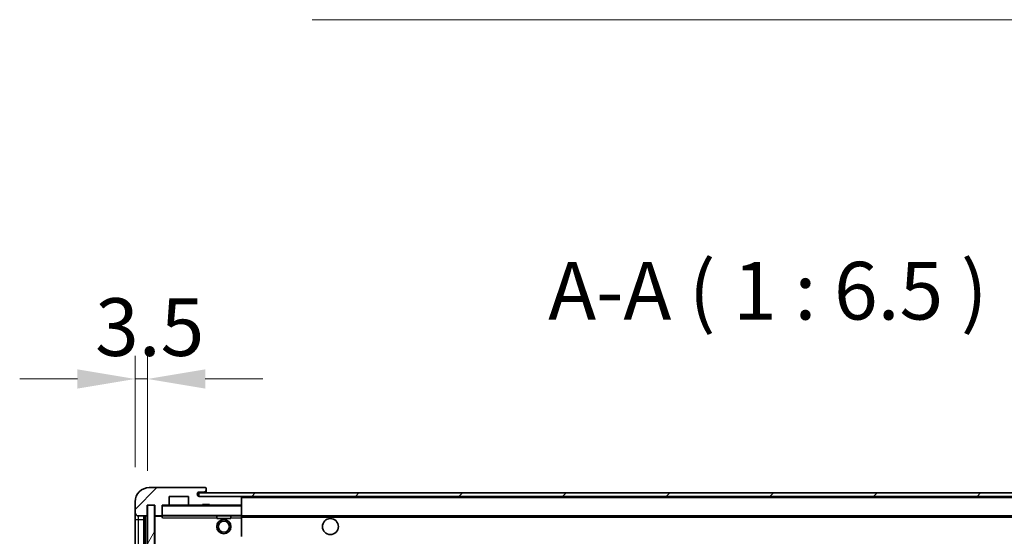
# Model space of a CAD drawing. Units: millimetres. Extents: x 0 to 12777, y 1 to 1827.
# Drawn here: x 3763 to 4040, y 1416 to 1562 of the extents above; entities that cross this region are included whole.
import ezdxf

# ---------------------------------------------------------------- set-up
doc = ezdxf.new("R2010")
doc.units = ezdxf.units.MM
for name, color, linetype, lineweight in [('Dimension (ISO)', 7, 'Continuous', 18), ('Dimension (ISO) @ 1', 7, 'Continuous', 18), ('Symbol (ISO)', 7, 'Continuous', 18), ('Symbol (ISO) @ 1', 7, 'Continuous', 18), ('Visible (ISO)', 7, 'Continuous', 35), ('Visible Narrow (ISO)', 7, 'Continuous', 25)]:
    doc.layers.add(name, color=color, linetype=linetype, lineweight=lineweight)
doc.layers.add('Hatch (ISO)', color=1, linetype='Continuous', lineweight=18, true_color=0xff0000)
doc.styles.add('Note Text (TK)', font='MS PGothic.ttf')
doc.dimstyles.new('Default - Method 1b (TK)', dxfattribs={"dimscale": 6, "dimtxt": 2.5, "dimasz": 2.5, "dimexe": 1, "dimexo": 1.5, "dimgap": 1, "dimtad": 1, "dimtoh": 1, "dimrnd": 1e-08, "dimdsep": 46, "dimtxsty": 'Note Text (TK)', "dimcen": 0.09, "dimdle": 5, "dimclrd": 100, "dimclre": 100, "dimclrt": 7, "dimadec": 1, "dimazin": 1, "dimtfac": 1, "dimtmove": 0, "dimatfit": 3, "dimfxl": 0, "dimtolj": 1, "dimlwd": -1, "dimlwe": -1, "dimarcsym": 0})
doc.dimstyles.new('Default - Method 1b (TK)$7', dxfattribs={"dimscale": 6, "dimtxt": 2.5, "dimasz": 2.5, "dimexe": 1, "dimexo": 1.5, "dimgap": 1, "dimtad": 1, "dimtoh": 1, "dimrnd": 1e-08, "dimdsep": 46, "dimtxsty": 'Note Text (TK)', "dimcen": 0.09, "dimdle": 5, "dimclrd": 256, "dimclre": 100, "dimclrt": 7, "dimadec": 1, "dimazin": 1, "dimtfac": 1, "dimtmove": 0, "dimatfit": 3, "dimfxl": 0, "dimtolj": 1, "dimlwd": -1, "dimlwe": -1, "dimarcsym": 0})
pattern_1 = [(45, (2261.446, -51.492), (-14.59292, 14.59292), [])]

# ---------------------------------------------------------------- blocks, each defined once
blk = doc.blocks.new('*D103')
at = {"layer": 'Defpoints', "color": 0, "transparency": 16777216}
for p in [(3798.87, 1460.8), (3795.37, 1426.22), (3798.87, 1425.22)]:
    blk.add_point(p, dxfattribs=at)
at = {"layer": 'Dimension (ISO)', "color": 100, "transparency": 16777216}
for p, q in [((3795.37, 1435.97), (3795.37, 1467.3)), ((3798.87, 1434.97), (3798.87, 1467.3)), ((3779.12, 1460.8), (3762.87, 1460.8)), ((3795.37, 1460.8), (3798.87, 1460.8)), ((3815.12, 1460.8), (3831.37, 1460.8))]:
    blk.add_line(p, q, dxfattribs=at)
for points in [[(3779.12, 1463.51), (3779.12, 1458.09), (3795.37, 1460.8)], [(3815.12, 1463.51), (3815.12, 1458.09), (3798.87, 1460.8)]]:
    blk.add_solid(points, dxfattribs=at)
at = {"layer": 'Dimension (ISO)', "color": 7, "transparency": 16777216, "insert": (3784.1, 1475.42), "char_height": 16.25, "attachment_point": 4, "style": 'Note Text (TK)'}
blk.add_mtext('\\A1;3.5', dxfattribs=at)

msp = doc.modelspace()

# ---------------------------------------------------------------- hatches: boundary and pattern name
at = {"layer": 'Hatch (ISO)'}
h = msp.add_hatch(dxfattribs=at)
h.set_pattern_fill('ANSI31', color=256, scale=165.1, style=0)
h.set_pattern_definition(pattern_1)
edge = h.paths.add_edge_path()
edge.add_ellipse((3802.6678, 1422.5186), major_axis=(0, -0.3), ratio=1, start_angle=0, end_angle=90)
edge.add_line((3802.9678, 1422.5186), (3802.9678, 1425.2186))
edge.add_line((3802.9678, 1425.2186), (3804.6678, 1425.2186))
edge.add_ellipse((3804.6678, 1425.5186), major_axis=(0, -0.3), ratio=1, start_angle=0, end_angle=90)
edge.add_line((3804.9678, 1425.5186), (3804.9678, 1427.7186))
edge.add_line((3804.9678, 1427.7186), (3810.3678, 1427.7186))
edge.add_line((3810.3678, 1427.7186), (3810.3678, 1425.5186))
edge.add_ellipse((3810.6678, 1425.5186), major_axis=(-0.3, 0), ratio=1, start_angle=0, end_angle=90)
edge.add_line((3810.6678, 1425.2186), (3814.3678, 1425.2186))
edge.add_line((3814.3678, 1425.2186), (3814.3678, 1425.4186))
edge.add_line((3814.3678, 1425.4186), (3816.3678, 1425.4186))
edge.add_line((3816.3678, 1425.4186), (3816.3678, 1425.2186))
edge.add_line((3816.3678, 1425.2186), (3825.0678, 1425.2186))
edge.add_ellipse((3825.0678, 1425.5186), major_axis=(0, -0.3), ratio=1, start_angle=0, end_angle=90)
edge.add_line((3825.3678, 1425.5186), (3825.3678, 1427.4186))
edge.add_ellipse((3825.0678, 1427.4186), major_axis=(0.3, 0), ratio=1, start_angle=0, end_angle=90)
edge.add_line((3825.0678, 1427.7186), (3813.4928, 1427.7186))
edge.add_ellipse((3813.4928, 1428.3436), major_axis=(0, -0.625), ratio=1, start_angle=348.463041, end_angle=360, ccw=False)
edge.add_ellipse((3813.4928, 1428.3436), major_axis=(-0.125, -0.6124), ratio=1, start_angle=191.536959, end_angle=360, ccw=False)
edge.add_line((3813.4928, 1428.9686), (3814.8678, 1428.9686))
edge.add_ellipse((3814.8678, 1429.4686), major_axis=(0, -0.5), ratio=1, start_angle=0, end_angle=90)
edge.add_line((3815.3678, 1429.4686), (3815.3678, 1429.9186))
edge.add_ellipse((3815.0678, 1429.9186), major_axis=(0.3, 0), ratio=1, start_angle=0, end_angle=90)
edge.add_line((3815.0678, 1430.2186), (3799.3678, 1430.2186))
edge.add_ellipse((3799.3678, 1426.2186), major_axis=(0, 4), ratio=1, start_angle=0, end_angle=90)
edge.add_line((3795.3678, 1426.2186), (3795.3678, 1423.2186))
edge.add_ellipse((3796.3678, 1423.2186), major_axis=(-1, 0), ratio=1, start_angle=0, end_angle=90)
edge.add_line((3796.3678, 1422.2186), (3798.4678, 1422.2186))
edge.add_ellipse((3798.4678, 1422.5186), major_axis=(0, -0.3), ratio=1, start_angle=0, end_angle=90)
edge.add_line((3798.7678, 1422.5186), (3798.7678, 1425.2186))
edge.add_line((3798.7678, 1425.2186), (3798.8678, 1425.2186))
edge.add_line((3798.8678, 1425.2186), (3800.8678, 1425.2186))
edge.add_line((3800.8678, 1425.2186), (3800.9678, 1425.2186))
edge.add_line((3800.9678, 1425.2186), (3800.9678, 1422.5186))
edge.add_ellipse((3801.2678, 1422.5186), major_axis=(-0.3, 0), ratio=1, start_angle=0, end_angle=90)
edge.add_line((3801.2678, 1422.2186), (3802.6678, 1422.2186))
h = msp.add_hatch(dxfattribs=at)
h.set_pattern_fill('ANSI31', color=256, scale=165.1, style=0)
h.set_pattern_definition(pattern_1)
edge = h.paths.add_edge_path()
edge.add_line((4232.8678, 1422.9686), (4227.8678, 1422.9686))
edge.add_line((4227.8678, 1422.9686), (4227.8678, 1421.9686))
edge.add_line((4227.8678, 1421.9686), (4232.8678, 1421.9686))
edge.add_ellipse((4232.8678, 1423.4686), major_axis=(0, -1.5), ratio=1, start_angle=0, end_angle=90)
edge.add_line((4234.3678, 1423.4686), (4234.3678, 1427.2186))
edge.add_ellipse((4232.8678, 1427.2186), major_axis=(1.5, 0), ratio=1, start_angle=0, end_angle=90)
edge.add_line((4232.8678, 1428.7186), (3813.3678, 1428.7186))
edge.add_line((3813.3678, 1428.7186), (3813.3678, 1427.7312))
edge.add_line((3813.3678, 1427.7312), (3813.3678, 1427.7186))
edge.add_line((3813.3678, 1427.7186), (3813.4928, 1427.7186))
edge.add_line((3813.4928, 1427.7186), (3825.0678, 1427.7186))
edge.add_line((3825.0678, 1427.7186), (4213.3678, 1427.7186))
edge.add_line((4213.3678, 1427.7186), (4219.2678, 1427.7186))
edge.add_line((4219.2678, 1427.7186), (4225.7678, 1427.7186))
edge.add_line((4225.7678, 1427.7186), (4232.3678, 1427.7186))
edge.add_line((4232.3678, 1427.7186), (4232.8678, 1427.7186))
edge.add_ellipse((4232.8678, 1427.2186), major_axis=(0, 0.5), ratio=1, start_angle=270, end_angle=360, ccw=False)
edge.add_line((4233.3678, 1427.2186), (4233.3678, 1423.4686))
edge.add_ellipse((4232.8678, 1423.4686), major_axis=(0.5, 0), ratio=1, start_angle=270, end_angle=360, ccw=False)
h = msp.add_hatch(dxfattribs=at)
h.set_pattern_fill('ANSI31', color=256, scale=165.1, angle=14.999978, style=0)
h.set_pattern_definition([(60, (2261.446, -51.492), (-17.8726, 10.31876), [])])
h.paths.add_polyline_path([(3800.8678, 1425.2186), (3798.8678, 1425.2186), (3798.8678, 1286.2186), (3800.8678, 1286.2186)])

# ---------------------------------------------------------------- linework, layer by layer
at = {"layer": 'Visible (ISO)'}
for p, q in [((3815.0678, 1430.2186), (3799.3678, 1430.2186)), ((4232.8678, 1428.7186), (3813.3678, 1428.7186)), ((3813.3678, 1428.7186), (3813.3678, 1427.7186)), ((3813.4928, 1428.9686), (3814.8678, 1428.9686)), ((3814.8678, 1428.9686), (3815.1178, 1428.9686)), ((3815.0678, 1430.2186), (3815.1178, 1430.2186)), ((3815.3678, 1429.9686), (3815.3678, 1429.9186)), ((3815.3678, 1429.4686), (3815.3678, 1429.9186)), ((3815.3678, 1429.2186), (3815.3678, 1429.4686)), ((3815.3678, 1428.7186), (3815.3678, 1429.2186)), ((3795.3678, 1426.2186), (3795.3678, 1423.2186)), ((3804.9678, 1425.5186), (3804.9678, 1427.7186)), ((3804.9678, 1427.7186), (3810.3678, 1427.7186)), ((3810.3678, 1427.7186), (3810.3678, 1425.5186)), ((3813.3678, 1427.7186), (4232.8678, 1427.7186)), ((3825.0678, 1427.7186), (3813.4928, 1427.7186)), ((3814.3678, 1425.2186), (3814.3678, 1425.4186)), ((3814.3678, 1425.4186), (3816.3678, 1425.4186)), ((3816.3678, 1425.4186), (3816.3678, 1425.2186)), ((3825.3678, 1427.4186), (3825.3678, 1427.7186)), ((3825.3678, 1425.5186), (3825.3678, 1427.4186)), ((3825.3678, 1425.1186), (3825.3678, 1425.5186)), ((3795.3678, 1423.2186), (3795.3678, 1421.2186)), ((3798.7678, 1422.5186), (3798.7678, 1425.2186)), ((3798.7678, 1425.2186), (3800.9678, 1425.2186)), ((3800.8678, 1425.2186), (3798.8678, 1425.2186)), ((3798.8678, 1425.2186), (3798.8678, 1286.2186)), ((3800.8678, 1286.2186), (3800.8678, 1425.2186)), ((3800.9678, 1425.2186), (3800.9678, 1422.5186)), ((3802.9678, 1422.5186), (3802.9678, 1425.2186)), ((3802.9678, 1425.2186), (3804.6678, 1425.2186)), ((3810.6678, 1425.2186), (3804.6678, 1425.2186)), ((3810.6678, 1425.2186), (3814.3678, 1425.2186)), ((3816.3678, 1425.2186), (3814.3678, 1425.2186)), ((3816.3678, 1425.2186), (3825.0678, 1425.2186)), ((3825.2678, 1425.2186), (3825.0678, 1425.2186)), ((3825.3678, 1422.3186), (3825.3678, 1425.1186)), ((3795.3678, 1421.2186), (3795.3678, 1290.2186)), ((3796.3678, 1422.2186), (3798.4678, 1422.2186)), ((3797.8678, 1289.2186), (3797.8678, 1422.2186)), ((3798.1678, 1422.2186), (3798.1678, 1289.2186)), ((3800.9678, 1422.1186), (3800.9678, 1289.3186)), ((3801.2678, 1422.2186), (3801.0678, 1422.2186)), ((3801.2678, 1422.2186), (3802.6678, 1422.2186)), ((3802.9678, 1422.2186), (3802.6678, 1422.2186)), ((3802.9678, 1422.5186), (3802.9678, 1422.3186)), ((3802.9678, 1422.3186), (3802.9678, 1422.0502)), ((3803.0678, 1422.2186), (3825.2678, 1422.2186)), ((3818.3678, 1422.2186), (3818.3678, 1421.5186)), ((3822.3678, 1421.5186), (3818.3678, 1421.5186)), ((3822.3678, 1422.2186), (3822.3678, 1421.5186)), ((3825.3678, 1421.7186), (3825.3678, 1422.3186)), ((3825.3678, 1422.2186), (4213.3678, 1422.2186)), ((3825.3678, 1416.4169), (3825.3678, 1421.7186))]:
    msp.add_line(p, q, dxfattribs=at)
for centre, radius in [((3820.3678, 1419.2186), 2), ((3820.3678, 1419.2186), 1.5706), ((3850.3678, 1419.2186), 2.25)]:
    msp.add_circle(centre, radius, dxfattribs=at)
for centre, radius, start, end in [((3799.3678, 1426.2186), 4, 90, 180), ((3813.4928, 1428.3436), 0.625, 90, 270), ((3814.8678, 1429.4686), 0.5, 270, 0), ((3815.0678, 1429.9186), 0.3, 0, 90), ((3815.1178, 1429.9686), 0.25, 0, 90), ((3815.1178, 1429.2186), 0.25, 270, 0), ((3804.6678, 1425.5186), 0.3, 270, 0), ((3810.6678, 1425.5186), 0.3, 180, 270), ((3825.0678, 1427.4186), 0.3, 0, 90), ((3825.0678, 1425.5186), 0.3, 270, 0), ((3796.3678, 1423.2186), 1, 180, 270), ((3803.0678, 1425.1186), 0.1, 90, 180), ((3825.2678, 1425.1186), 0.1, 0, 90), ((3798.4678, 1422.5186), 0.3, 270, 0), ((3801.2678, 1422.5186), 0.3, 180, 270), ((3801.0678, 1422.1186), 0.1, 90, 180), ((3802.6678, 1422.5186), 0.3, 270, 0), ((3803.0678, 1422.3186), 0.1, 180, 270), ((3825.2678, 1422.3186), 0.1, 270, 0)]:
    msp.add_arc(centre, radius, start, end, dxfattribs=at)
msp.add_open_spline([(3803.0678, 1421.7186), (3803.0227, 1421.8193), (3802.9678, 1421.9399), (3802.9678, 1422.0502)], degree=3, dxfattribs=at)
at = {"layer": 'Visible Narrow (ISO)'}
for p, q in [((3815.1178, 1428.9686), (3815.1178, 1428.7186)), ((3825.2678, 1427.7186), (3825.2678, 1427.6422)), ((3825.3678, 1427.4186), (4212.9095, 1427.4186)), ((3803.0678, 1425.1186), (3802.9678, 1425.1186)), ((3803.0678, 1425.2186), (3803.0678, 1425.1186)), ((3803.0678, 1422.3186), (3803.0678, 1425.1186)), ((3803.0678, 1425.1186), (3825.2678, 1425.1186)), ((3825.2678, 1425.295), (3825.2678, 1425.2186)), ((3825.2678, 1425.2186), (3825.2678, 1425.1186)), ((3825.2678, 1425.1186), (3825.2678, 1422.3186)), ((3825.3678, 1425.1186), (3825.2678, 1425.1186)), ((3795.3678, 1421.2186), (3796.3678, 1421.2186)), ((3796.3678, 1421.2186), (3796.3678, 1422.2186)), ((3796.3678, 1290.2186), (3796.3678, 1421.2186)), ((3796.3678, 1421.2186), (3797.8678, 1421.2186)), ((3798.4178, 1289.2186), (3798.4178, 1422.2186)), ((3801.0678, 1422.1186), (3800.9678, 1422.1186)), ((3801.0678, 1422.2186), (3801.0678, 1422.1186)), ((3801.0678, 1422.1186), (3802.9678, 1422.1186)), ((3801.0678, 1289.3186), (3801.0678, 1422.1186)), ((3802.9678, 1422.3186), (3803.0678, 1422.3186)), ((3803.0678, 1422.3186), (3803.0678, 1422.2186)), ((3825.2678, 1422.3186), (3803.0678, 1422.3186)), ((3803.0678, 1421.7186), (3803.0678, 1422.2186)), ((3803.0678, 1421.7186), (3818.3678, 1421.7186)), ((3822.3678, 1421.7186), (3825.2678, 1421.7186)), ((3825.2678, 1422.2186), (3825.2678, 1422.3186)), ((3825.2678, 1422.3186), (3825.3678, 1422.3186)), ((3825.2678, 1422.2186), (3825.2678, 1421.7186)), ((3825.3678, 1421.7186), (3825.2678, 1421.7186)), ((3825.2678, 1421.7186), (3825.2678, 1416.4169)), ((3825.3678, 1421.9186), (4217.4122, 1421.9186))]:
    msp.add_line(p, q, dxfattribs=at)

# ---------------------------------------------------------------- texts
at = {"layer": 'Symbol (ISO)', "color": 7, "insert": (3911.7335, 1472.4686), "char_height": 16.25, "attachment_point": 7, "style": 'Note Text (TK)'}
msp.add_mtext('A-A ( 1 : 6.5 )', dxfattribs=at)

# ---------------------------------------------------------------- dimensions: what is measured, and where the dimension line sits
at = {"layer": 'Dimension (ISO) @ 1', "color": 100, "true_color": 0x00ff3f}
dim = msp.add_linear_dim(base=(3798.8678, 1460.7992), p1=(3795.3678, 1426.2186), p2=(3798.8678, 1425.2186), angle=180, dimstyle='Default - Method 1b (TK)', override={"dimscale": 1, "dimtxt": 16.25, "dimasz": 16.25, "dimexe": 6.5, "dimexo": 9.75, "dimgap": 6.5, "dimtoh": 0, "dimdec": 2, "dimcen": 0.585, "dimtol": 0, "dimlim": 0, "dimtp": 0, "dimtm": 0, "dimtdec": 2, "dimtix": 0, "dimtofl": 1, "dimtmove": 0, "dimatfit": 1}, dxfattribs=at)
dim.commit()
dim.dimension.update_dxf_attribs({"geometry": '*D103', "text_midpoint": (3797.1178, 1460.7992), "dimtype": 128})

# ---------------------------------------------------------------- leaders
at = {"layer": 'Symbol (ISO) @ 1', "color": 100, "true_color": 0x00ff40, "annotation_type": 0, "has_hookline": 1, "hookline_direction": 1, "text_width": 275.696}
msp.add_leader([(4215.141, 1426.4336), (4137.2108, 1561.9958), (4120.9608, 1561.9958)], dimstyle='Default - Method 1b (TK)$7', override={"dimscale": 1, "dimtxt": 16.25, "dimasz": 16.25, "dimgap": 0, "dimtad": 1}, dxfattribs=at)

doc.saveas('drawing.dxf')
